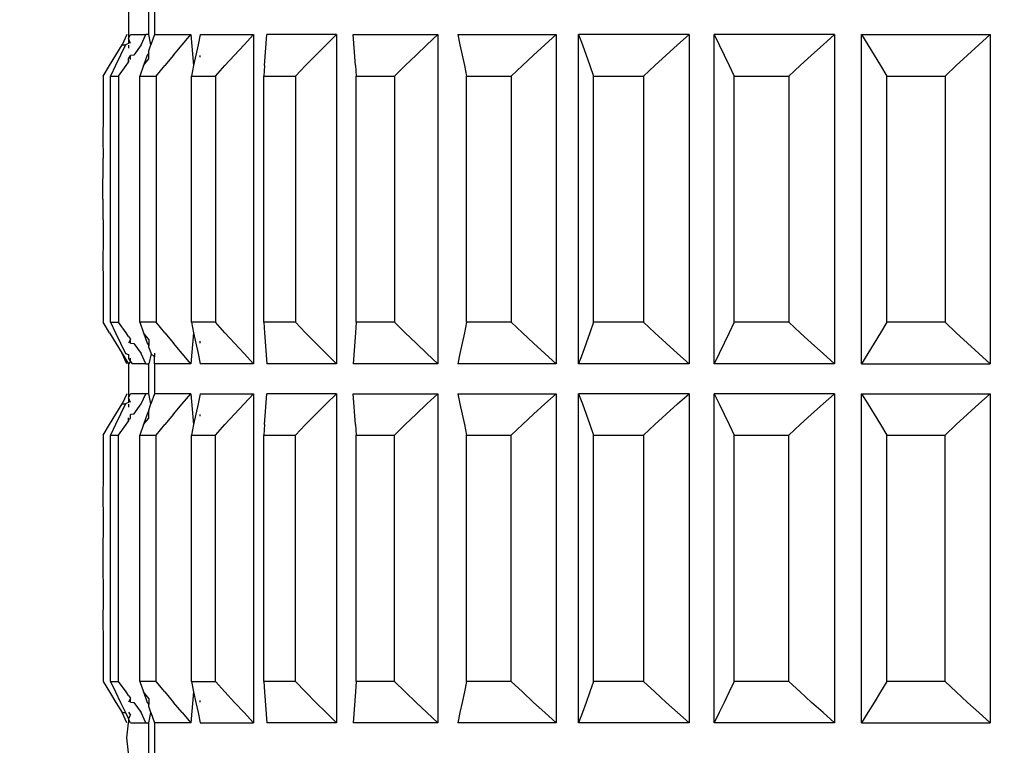
# Model space of a CAD drawing. Units: millimetres. Extents: x 198 to 741, y 252 to 858.
# Drawn here: x 364 to 380, y 627 to 639 of the extents above; entities that cross this region are included whole.
import ezdxf

# ---------------------------------------------------------------- set-up
doc = ezdxf.new("R2010")
doc.units = ezdxf.units.MM
doc.layers.add('COTA', color=1, linetype='Continuous')
doc.layers.add('KROMMA', color=3, linetype='Continuous')
doc.styles.get("Standard").update_dxf_attribs({"font": 'arial.ttf'})
doc.dimstyles.new('Milímetros', dxfattribs={"dimtxt": 11, "dimasz": 5, "dimexe": 3, "dimexo": 10, "dimgap": 3, "dimtad": 1, "dimtxsty": 'Standard', "dimblk": 'DOT', "dimcen": 2.5, "dimadec": 0, "dimazin": 0, "dimtfac": 1, "dimtmove": 0, "dimatfit": 3, "dimldrblk": 'DOT', "dimfxl": 1, "dimarcsym": 0})

# ---------------------------------------------------------------- blocks, each defined once
blk = doc.blocks.new('_Dot')
at = {"color": 0, "linetype": 'ByBlock', "lineweight": -2}
blk.add_line((-0.5, 0), (-1, 0), dxfattribs=at)
at = {"color": 0, "linetype": 'ByBlock', "const_width": 0.5}
blk.add_lwpolyline([(-0.25, 0, 1), (0.25, 0, 1)], format="xyb", close=True, dxfattribs=at)
blk = doc.blocks.new('*D38')
at = {"layer": 'COTA', "color": 0, "lineweight": -2, "transparency": 16777216}
for p, q in [((224.558, 719.746), (224.558, 834.394)), ((414.689, 511.457), (414.689, 834.394)), ((229.558, 831.394), (409.689, 831.394))]:
    blk.add_line(p, q, dxfattribs=at)
at = {"layer": 'Defpoints', "color": 0, "transparency": 16777216}
for p in [(414.689, 831.394), (224.558, 709.746), (414.689, 501.457)]:
    blk.add_point(p, dxfattribs=at)
at = {"layer": 'COTA', "color": 0, "lineweight": -2, "transparency": 16777216, "xscale": 5, "yscale": 5, "zscale": 5, "rotation": 180}
blk.add_blockref('_Dot', (224.558, 831.394), dxfattribs=at)
at = {"layer": 'COTA', "color": 0, "lineweight": -2, "transparency": 16777216, "xscale": 5, "yscale": 5, "zscale": 5}
blk.add_blockref('_Dot', (414.689, 831.394), dxfattribs=at)
at = {"layer": 'COTA', "color": 0, "transparency": 16777216, "insert": (319.624, 844.605), "char_height": 20, "attachment_point": 5}
blk.add_mtext('190', dxfattribs=at)

msp = doc.modelspace()

# ---------------------------------------------------------------- linework, layer by layer
at = {"layer": 'KROMMA'}
for p, q in [((365.681, 639.201), (365.681, 638.635)), ((366.018, 638.701), (366.018, 639.201)), ((366.115, 639.201), (366.115, 638.701)), ((365.65, 638.701), (365.574, 638.53)), ((365.681, 638.635), (365.714, 638.701)), ((365.681, 638.635), (365.681, 638.552)), ((365.714, 638.553), (365.681, 638.635)), ((365.714, 638.701), (365.966, 638.701)), ((365.891, 638.53), (365.966, 638.701)), ((366.018, 638.701), (365.966, 638.701)), ((366.054, 638.53), (366.018, 638.701)), ((366.115, 638.701), (366.054, 638.53)), ((366.115, 638.701), (366.717, 638.701)), ((366.573, 638.53), (366.717, 638.701)), ((366.717, 638.701), (366.766, 638.184)), ((366.878, 638.701), (366.841, 638.53)), ((366.878, 638.701), (367.768, 638.701)), ((367.608, 638.53), (367.768, 638.701)), ((367.768, 638.701), (367.768, 633.201)), ((367.952, 638.184), (367.99, 638.701)), ((369.152, 638.701), (367.99, 638.701)), ((368.98, 638.53), (369.152, 638.701)), ((369.152, 638.701), (369.152, 633.201)), ((369.431, 638.701), (370.846, 638.701)), ((369.468, 638.184), (369.431, 638.701)), ((370.664, 638.53), (370.846, 638.701)), ((370.846, 638.701), (370.846, 633.201)), ((371.177, 638.701), (371.214, 638.53)), ((371.177, 638.701), (372.821, 638.701)), ((372.632, 638.53), (372.821, 638.701)), ((372.821, 638.701), (372.821, 633.201)), ((373.197, 633.201), (373.197, 638.701)), ((373.197, 638.701), (373.259, 638.53)), ((375.042, 638.701), (373.197, 638.701)), ((374.85, 638.53), (375.042, 638.701)), ((375.042, 638.701), (375.042, 633.201)), ((375.459, 633.201), (375.459, 638.701)), ((375.459, 638.701), (375.544, 638.53)), ((377.472, 638.701), (375.459, 638.701)), ((377.281, 638.53), (377.472, 638.701)), ((377.472, 638.701), (377.472, 633.201)), ((377.922, 633.201), (377.922, 638.701)), ((377.922, 638.701), (378.029, 638.53)), ((377.922, 638.701), (380.07, 638.701)), ((379.882, 638.53), (380.07, 638.701)), ((380.07, 638.701), (380.07, 633.201)), ((365.468, 638.358), (365.574, 638.53)), ((365.629, 638.53), (365.544, 638.358)), ((365.574, 638.53), (365.629, 638.53)), ((365.681, 638.552), (365.629, 638.53)), ((365.681, 638.524), (365.681, 638.474)), ((365.891, 638.53), (365.766, 638.36)), ((366.018, 638.429), (366.054, 638.53)), ((366.429, 638.358), (366.573, 638.53)), ((366.841, 638.53), (366.803, 638.358)), ((367.449, 638.358), (367.608, 638.53)), ((368.808, 638.358), (368.98, 638.53)), ((370.483, 638.358), (370.664, 638.53)), ((371.214, 638.53), (371.251, 638.358)), ((372.444, 638.358), (372.632, 638.53)), ((373.259, 638.53), (373.321, 638.358)), ((374.659, 638.358), (374.85, 638.53)), ((375.544, 638.53), (375.629, 638.358)), ((377.089, 638.358), (377.281, 638.53)), ((378.029, 638.53), (378.135, 638.358)), ((379.694, 638.358), (379.882, 638.53)), ((365.362, 638.184), (365.468, 638.358)), ((365.544, 638.358), (365.46, 638.184)), ((365.681, 638.299), (365.714, 638.355)), ((365.681, 638.242), (365.681, 638.299)), ((365.766, 638.36), (365.714, 638.355)), ((365.714, 638.288), (365.714, 638.355)), ((365.992, 638.358), (365.931, 638.184)), ((365.931, 638.184), (366.018, 638.295)), ((366.018, 638.393), (365.992, 638.358)), ((366.018, 638.393), (366.018, 638.429)), ((366.018, 638.295), (366.018, 638.393)), ((366.429, 638.358), (366.285, 638.184)), ((366.803, 638.358), (366.766, 638.184)), ((366.878, 638.325), (366.878, 638.355)), ((367.29, 638.184), (367.449, 638.358)), ((368.637, 638.184), (368.808, 638.358)), ((370.302, 638.184), (370.483, 638.358)), ((371.251, 638.358), (371.289, 638.184)), ((372.257, 638.184), (372.444, 638.358)), ((373.321, 638.358), (373.382, 638.184)), ((374.469, 638.184), (374.659, 638.358)), ((375.629, 638.358), (375.713, 638.184)), ((376.899, 638.184), (377.089, 638.358)), ((378.135, 638.358), (378.241, 638.184)), ((379.506, 638.184), (379.694, 638.358)), ((365.256, 638.008), (365.362, 638.184)), ((365.46, 638.184), (365.376, 638.008)), ((365.513, 638.008), (365.639, 638.184)), ((365.639, 638.184), (365.681, 638.242)), ((365.681, 638.272), (365.681, 638.242)), ((365.931, 638.184), (365.869, 638.008)), ((366.142, 638.008), (366.285, 638.184)), ((366.766, 638.184), (366.729, 638.008)), ((367.132, 638.008), (367.29, 638.184)), ((367.952, 638.184), (367.94, 638.008)), ((368.466, 638.008), (368.637, 638.184)), ((369.468, 638.184), (369.481, 638.008)), ((370.122, 638.008), (370.302, 638.184)), ((371.289, 638.184), (371.326, 638.008)), ((372.07, 638.008), (372.257, 638.184)), ((373.382, 638.184), (373.443, 638.008)), ((374.279, 638.008), (374.469, 638.184)), ((375.713, 638.184), (375.797, 638.008)), ((376.709, 638.008), (376.899, 638.184)), ((378.241, 638.184), (378.347, 638.008)), ((379.32, 638.008), (379.506, 638.184)), ((365.256, 638.008), (365.256, 637.323)), ((365.376, 633.894), (365.376, 638.008)), ((365.376, 638.008), (365.513, 638.008)), ((365.513, 638.008), (365.513, 633.894)), ((365.869, 633.894), (365.869, 638.008)), ((365.869, 638.008), (366.142, 638.008)), ((366.142, 638.008), (366.142, 633.894)), ((366.729, 633.894), (366.729, 638.008)), ((366.729, 638.008), (367.132, 638.008)), ((367.132, 638.008), (367.132, 633.894)), ((367.94, 633.894), (367.94, 638.008)), ((367.94, 638.008), (368.466, 638.008)), ((368.466, 638.008), (368.466, 633.894)), ((369.481, 633.894), (369.481, 638.008)), ((369.481, 638.008), (370.122, 638.008)), ((370.122, 638.008), (370.122, 633.894)), ((371.326, 633.894), (371.326, 638.008)), ((371.326, 638.008), (372.07, 638.008)), ((372.07, 638.008), (372.07, 633.894)), ((373.443, 633.894), (373.443, 638.008)), ((373.443, 638.008), (374.279, 638.008)), ((374.279, 638.008), (374.279, 633.894)), ((375.797, 633.894), (375.797, 638.008)), ((375.797, 638.008), (376.709, 638.008)), ((376.709, 638.008), (376.709, 633.894)), ((378.347, 633.894), (378.347, 638.008)), ((378.347, 638.008), (379.32, 638.008)), ((379.32, 638.008), (379.32, 633.894)), ((365.256, 637.323), (365.25, 636.98)), ((365.25, 636.98), (365.256, 636.637)), ((365.25, 635.951), (365.256, 636.637)), ((365.25, 635.951), (365.256, 635.265)), ((365.256, 635.265), (365.25, 634.922)), ((365.25, 634.922), (365.256, 634.58)), ((365.256, 634.58), (365.256, 633.894)), ((365.362, 633.718), (365.256, 633.894)), ((365.376, 633.894), (365.46, 633.718)), ((365.376, 633.894), (365.513, 633.894)), ((365.639, 633.718), (365.513, 633.894)), ((365.869, 633.894), (365.931, 633.718)), ((366.142, 633.894), (365.869, 633.894)), ((366.285, 633.718), (366.142, 633.894)), ((366.729, 633.894), (366.766, 633.718)), ((367.132, 633.894), (366.729, 633.894)), ((367.29, 633.718), (367.132, 633.894)), ((367.94, 633.894), (367.952, 633.718)), ((368.466, 633.894), (367.94, 633.894)), ((368.637, 633.718), (368.466, 633.894)), ((369.481, 633.894), (369.468, 633.718)), ((370.122, 633.894), (369.481, 633.894)), ((370.302, 633.718), (370.122, 633.894)), ((371.326, 633.894), (371.289, 633.718)), ((372.07, 633.894), (371.326, 633.894)), ((372.257, 633.718), (372.07, 633.894)), ((373.443, 633.894), (373.382, 633.718)), ((374.279, 633.894), (373.443, 633.894)), ((374.469, 633.718), (374.279, 633.894)), ((375.797, 633.894), (375.713, 633.718)), ((376.709, 633.894), (375.797, 633.894)), ((376.899, 633.718), (376.709, 633.894)), ((378.347, 633.894), (378.241, 633.718)), ((379.32, 633.894), (378.347, 633.894)), ((379.506, 633.718), (379.32, 633.894)), ((365.362, 633.718), (365.468, 633.544)), ((365.46, 633.718), (365.544, 633.544)), ((365.681, 633.66), (365.639, 633.718)), ((365.931, 633.718), (365.992, 633.544)), ((366.018, 633.607), (365.931, 633.718)), ((366.285, 633.718), (366.429, 633.544)), ((366.766, 633.718), (366.717, 633.201)), ((366.766, 633.718), (366.803, 633.544)), ((367.29, 633.718), (367.449, 633.544)), ((367.952, 633.718), (367.99, 633.201)), ((368.808, 633.544), (368.637, 633.718)), ((369.468, 633.718), (369.431, 633.201)), ((370.483, 633.544), (370.302, 633.718)), ((371.289, 633.718), (371.251, 633.544)), ((372.444, 633.544), (372.257, 633.718)), ((373.382, 633.718), (373.321, 633.544)), ((374.659, 633.544), (374.469, 633.718)), ((375.713, 633.718), (375.629, 633.544)), ((377.089, 633.544), (376.899, 633.718)), ((378.241, 633.718), (378.135, 633.544)), ((379.694, 633.544), (379.506, 633.718)), ((365.468, 633.544), (365.574, 633.372)), ((365.544, 633.544), (365.629, 633.372)), ((365.681, 633.66), (365.714, 633.615)), ((365.714, 633.615), (365.681, 633.546)), ((365.714, 633.547), (365.714, 633.615)), ((365.714, 633.547), (365.766, 633.542)), ((365.766, 633.542), (365.891, 633.372)), ((365.992, 633.544), (366.018, 633.509)), ((366.018, 633.607), (366.018, 633.509)), ((366.573, 633.372), (366.429, 633.544)), ((366.803, 633.544), (366.841, 633.372)), ((366.878, 633.547), (366.878, 633.577)), ((367.608, 633.372), (367.449, 633.544)), ((368.98, 633.372), (368.808, 633.544)), ((370.664, 633.372), (370.483, 633.544)), ((371.251, 633.544), (371.214, 633.372)), ((372.632, 633.372), (372.444, 633.544)), ((373.321, 633.544), (373.259, 633.372)), ((374.85, 633.372), (374.659, 633.544)), ((375.629, 633.544), (375.544, 633.372)), ((377.281, 633.372), (377.089, 633.544)), ((378.135, 633.544), (378.029, 633.372)), ((379.882, 633.372), (379.694, 633.544)), ((365.574, 633.372), (365.681, 633.201)), ((365.65, 633.201), (365.574, 633.372)), ((365.629, 633.372), (365.681, 633.354)), ((365.681, 633.354), (365.681, 633.29)), ((365.966, 633.201), (365.891, 633.372)), ((366.018, 633.473), (366.018, 633.509)), ((366.018, 633.473), (366.055, 633.369)), ((366.055, 633.369), (366.018, 633.201)), ((366.055, 633.369), (366.115, 633.316)), ((366.115, 633.376), (366.115, 633.316)), ((366.717, 633.201), (366.573, 633.372)), ((366.841, 633.372), (366.878, 633.201)), ((367.768, 633.201), (367.608, 633.372)), ((369.152, 633.201), (368.98, 633.372)), ((370.846, 633.201), (370.664, 633.372)), ((371.214, 633.372), (371.177, 633.201)), ((372.821, 633.201), (372.632, 633.372)), ((373.259, 633.372), (373.197, 633.201)), ((375.042, 633.201), (374.85, 633.372)), ((375.544, 633.372), (375.459, 633.201)), ((377.472, 633.201), (377.281, 633.372)), ((378.029, 633.372), (377.922, 633.201)), ((380.07, 633.201), (379.882, 633.372)), ((365.681, 633.29), (365.714, 633.239)), ((365.714, 633.239), (365.681, 633.201)), ((365.681, 633.201), (365.681, 632.635)), ((365.714, 633.239), (365.714, 633.295)), ((365.714, 633.239), (365.738, 633.201)), ((365.966, 633.201), (365.738, 633.201)), ((365.966, 633.201), (366.018, 633.201)), ((366.018, 632.701), (366.018, 633.201)), ((366.115, 633.201), (366.115, 633.316)), ((366.115, 633.201), (366.115, 632.701)), ((366.717, 633.201), (366.115, 633.201)), ((367.768, 633.201), (366.878, 633.201)), ((369.152, 633.201), (367.99, 633.201)), ((370.846, 633.201), (369.431, 633.201)), ((372.821, 633.201), (371.177, 633.201)), ((375.042, 633.201), (373.197, 633.201)), ((377.472, 633.201), (375.459, 633.201)), ((377.922, 633.201), (380.07, 633.201)), ((365.65, 632.701), (365.574, 632.53)), ((365.681, 632.635), (365.714, 632.701)), ((365.966, 632.701), (365.714, 632.701)), ((365.891, 632.53), (365.966, 632.701)), ((366.018, 632.701), (365.966, 632.701)), ((366.054, 632.53), (366.018, 632.701)), ((366.115, 632.701), (366.054, 632.53)), ((366.717, 632.701), (366.115, 632.701)), ((366.573, 632.53), (366.717, 632.701)), ((366.717, 632.701), (366.766, 632.184)), ((366.878, 632.701), (366.841, 632.53)), ((366.878, 632.701), (367.768, 632.701)), ((367.608, 632.53), (367.768, 632.701)), ((367.768, 632.701), (367.768, 627.201)), ((367.952, 632.184), (367.99, 632.701)), ((369.152, 632.701), (367.99, 632.701)), ((368.98, 632.53), (369.152, 632.701)), ((369.152, 632.701), (369.152, 627.201)), ((369.431, 632.701), (370.846, 632.701)), ((369.468, 632.184), (369.431, 632.701)), ((370.664, 632.53), (370.846, 632.701)), ((370.846, 632.701), (370.846, 627.201)), ((371.177, 632.701), (371.214, 632.53)), ((371.177, 632.701), (372.821, 632.701)), ((372.632, 632.53), (372.821, 632.701)), ((372.821, 632.701), (372.821, 627.201)), ((373.197, 627.201), (373.197, 632.701)), ((373.197, 632.701), (373.259, 632.53)), ((375.042, 632.701), (373.197, 632.701)), ((374.85, 632.53), (375.042, 632.701)), ((375.042, 632.701), (375.042, 627.201)), ((375.459, 627.201), (375.459, 632.701)), ((375.459, 632.701), (375.544, 632.53)), ((377.472, 632.701), (375.459, 632.701)), ((377.281, 632.53), (377.472, 632.701)), ((377.472, 632.701), (377.472, 627.201)), ((377.922, 627.201), (377.922, 632.701)), ((377.922, 632.701), (378.029, 632.53)), ((377.922, 632.701), (380.07, 632.701)), ((379.882, 632.53), (380.07, 632.701)), ((380.07, 632.701), (380.07, 627.201)), ((365.468, 632.358), (365.574, 632.53)), ((365.629, 632.53), (365.544, 632.358)), ((365.574, 632.53), (365.629, 632.53)), ((365.681, 632.552), (365.629, 632.53)), ((365.681, 632.635), (365.681, 632.552)), ((365.714, 632.553), (365.681, 632.635)), ((365.766, 632.36), (365.891, 632.53)), ((366.018, 632.429), (366.054, 632.53)), ((366.429, 632.358), (366.573, 632.53)), ((366.841, 632.53), (366.803, 632.358)), ((367.449, 632.358), (367.608, 632.53)), ((368.808, 632.358), (368.98, 632.53)), ((370.483, 632.358), (370.664, 632.53)), ((371.214, 632.53), (371.251, 632.358)), ((372.444, 632.358), (372.632, 632.53)), ((373.259, 632.53), (373.321, 632.358)), ((374.659, 632.358), (374.85, 632.53)), ((375.544, 632.53), (375.629, 632.358)), ((377.089, 632.358), (377.281, 632.53)), ((378.029, 632.53), (378.135, 632.358)), ((379.694, 632.358), (379.882, 632.53)), ((365.681, 632.524), (365.681, 632.474)), ((366.018, 632.429), (365.992, 632.358)), ((366.018, 632.295), (366.018, 632.429)), ((365.362, 632.184), (365.468, 632.358)), ((365.544, 632.358), (365.46, 632.184)), ((365.639, 632.184), (365.681, 632.242)), ((365.681, 632.242), (365.681, 632.299)), ((365.681, 632.272), (365.714, 632.288)), ((365.681, 632.272), (365.681, 632.242)), ((365.766, 632.36), (365.714, 632.355)), ((365.714, 632.288), (365.714, 632.355)), ((365.992, 632.358), (365.931, 632.184)), ((365.931, 632.184), (366.018, 632.295)), ((366.429, 632.358), (366.285, 632.184)), ((366.803, 632.358), (366.766, 632.184)), ((366.878, 632.325), (366.878, 632.355)), ((367.29, 632.184), (367.449, 632.358)), ((368.637, 632.184), (368.808, 632.358)), ((370.302, 632.184), (370.483, 632.358)), ((371.251, 632.358), (371.289, 632.184)), ((372.257, 632.184), (372.444, 632.358)), ((373.321, 632.358), (373.382, 632.184)), ((374.469, 632.184), (374.659, 632.358)), ((375.629, 632.358), (375.713, 632.184)), ((376.899, 632.184), (377.089, 632.358)), ((378.135, 632.358), (378.241, 632.184)), ((379.506, 632.184), (379.694, 632.358)), ((365.256, 632.008), (365.362, 632.184)), ((365.46, 632.184), (365.376, 632.008)), ((365.513, 632.008), (365.639, 632.184)), ((365.931, 632.184), (365.869, 632.008)), ((366.142, 632.008), (366.285, 632.184)), ((366.766, 632.184), (366.729, 632.008)), ((367.132, 632.008), (367.29, 632.184)), ((367.952, 632.184), (367.94, 632.008)), ((368.466, 632.008), (368.637, 632.184)), ((369.468, 632.184), (369.481, 632.008)), ((370.122, 632.008), (370.302, 632.184)), ((371.289, 632.184), (371.326, 632.008)), ((372.07, 632.008), (372.257, 632.184)), ((373.382, 632.184), (373.443, 632.008)), ((374.279, 632.008), (374.469, 632.184)), ((375.713, 632.184), (375.797, 632.008)), ((376.709, 632.008), (376.899, 632.184)), ((378.241, 632.184), (378.347, 632.008)), ((379.32, 632.008), (379.506, 632.184)), ((365.256, 632.008), (365.256, 631.323)), ((365.376, 627.894), (365.376, 632.008)), ((365.376, 632.008), (365.513, 632.008)), ((365.513, 627.894), (365.513, 632.008)), ((365.869, 627.894), (365.869, 632.008)), ((365.869, 632.008), (366.142, 632.008)), ((366.142, 627.894), (366.142, 632.008)), ((366.729, 627.894), (366.729, 632.008)), ((366.729, 632.008), (367.132, 632.008)), ((367.132, 627.894), (367.132, 632.008)), ((367.94, 627.894), (367.94, 632.008)), ((367.94, 632.008), (368.466, 632.008)), ((368.466, 627.894), (368.466, 632.008)), ((369.481, 627.894), (369.481, 632.008)), ((369.481, 632.008), (370.122, 632.008)), ((370.122, 627.894), (370.122, 632.008)), ((371.326, 627.894), (371.326, 632.008)), ((371.326, 632.008), (372.07, 632.008)), ((372.07, 627.894), (372.07, 632.008)), ((373.443, 627.894), (373.443, 632.008)), ((373.443, 632.008), (374.279, 632.008)), ((374.279, 632.008), (374.279, 627.894)), ((375.797, 627.894), (375.797, 632.008)), ((375.797, 632.008), (376.709, 632.008)), ((376.709, 627.894), (376.709, 632.008)), ((378.347, 627.894), (378.347, 632.008)), ((378.347, 632.008), (379.32, 632.008)), ((379.32, 627.894), (379.32, 632.008)), ((365.256, 631.323), (365.25, 630.98)), ((365.25, 630.98), (365.256, 630.637)), ((365.256, 630.637), (365.25, 629.951)), ((365.25, 629.951), (365.256, 629.265)), ((365.256, 629.265), (365.25, 628.922)), ((365.25, 628.922), (365.256, 628.58)), ((365.256, 628.58), (365.256, 627.894)), ((365.256, 627.894), (365.362, 627.718)), ((365.376, 627.894), (365.46, 627.718)), ((365.376, 627.894), (365.513, 627.894)), ((365.639, 627.718), (365.513, 627.894)), ((365.869, 627.894), (365.931, 627.718)), ((366.142, 627.894), (365.869, 627.894)), ((366.285, 627.718), (366.142, 627.894)), ((366.729, 627.894), (366.766, 627.718)), ((366.729, 627.894), (367.132, 627.894)), ((367.29, 627.718), (367.132, 627.894)), ((367.94, 627.894), (367.952, 627.718)), ((368.466, 627.894), (367.94, 627.894)), ((368.637, 627.718), (368.466, 627.894)), ((369.481, 627.894), (369.468, 627.718)), ((370.122, 627.894), (369.481, 627.894)), ((370.302, 627.718), (370.122, 627.894)), ((371.326, 627.894), (371.289, 627.718)), ((372.07, 627.894), (371.326, 627.894)), ((372.257, 627.718), (372.07, 627.894)), ((373.443, 627.894), (373.382, 627.718)), ((374.279, 627.894), (373.443, 627.894)), ((374.469, 627.718), (374.279, 627.894)), ((375.797, 627.894), (375.713, 627.718)), ((376.709, 627.894), (375.797, 627.894)), ((376.899, 627.718), (376.709, 627.894)), ((378.347, 627.894), (378.241, 627.718)), ((379.32, 627.894), (378.347, 627.894)), ((379.506, 627.718), (379.32, 627.894)), ((365.362, 627.718), (365.468, 627.544)), ((365.46, 627.718), (365.544, 627.544)), ((365.681, 627.66), (365.639, 627.718)), ((365.681, 627.66), (365.714, 627.615)), ((365.714, 627.615), (365.681, 627.547)), ((365.714, 627.547), (365.714, 627.615)), ((365.931, 627.718), (365.992, 627.544)), ((366.018, 627.607), (365.931, 627.718)), ((366.018, 627.607), (366.018, 627.509)), ((366.285, 627.718), (366.429, 627.544)), ((366.766, 627.718), (366.717, 627.201)), ((366.766, 627.718), (366.803, 627.544)), ((367.449, 627.544), (367.29, 627.718)), ((367.952, 627.718), (367.99, 627.201)), ((368.808, 627.544), (368.637, 627.718)), ((369.468, 627.718), (369.431, 627.201)), ((370.483, 627.544), (370.302, 627.718)), ((371.289, 627.718), (371.251, 627.544)), ((372.444, 627.544), (372.257, 627.718)), ((373.382, 627.718), (373.321, 627.544)), ((374.659, 627.544), (374.469, 627.718)), ((375.713, 627.718), (375.629, 627.544)), ((377.089, 627.544), (376.899, 627.718)), ((378.241, 627.718), (378.135, 627.544)), ((379.694, 627.544), (379.506, 627.718)), ((365.468, 627.544), (365.574, 627.372)), ((365.544, 627.544), (365.629, 627.372)), ((365.714, 627.547), (365.766, 627.542)), ((365.766, 627.542), (365.891, 627.372)), ((365.992, 627.544), (366.018, 627.509)), ((366.018, 627.473), (366.018, 627.509)), ((366.054, 627.372), (366.018, 627.473)), ((366.573, 627.372), (366.429, 627.544)), ((366.803, 627.544), (366.841, 627.372)), ((366.878, 627.547), (366.878, 627.577)), ((367.608, 627.372), (367.449, 627.544)), ((368.98, 627.372), (368.808, 627.544)), ((370.664, 627.372), (370.483, 627.544)), ((371.251, 627.544), (371.214, 627.372)), ((372.632, 627.372), (372.444, 627.544)), ((373.321, 627.544), (373.259, 627.372)), ((374.85, 627.372), (374.659, 627.544)), ((375.629, 627.544), (375.544, 627.372)), ((377.281, 627.372), (377.089, 627.544)), ((378.135, 627.544), (378.029, 627.372)), ((379.882, 627.372), (379.694, 627.544)), ((365.65, 627.201), (365.574, 627.372)), ((365.574, 627.372), (365.629, 627.372)), ((365.629, 627.372), (365.681, 627.267)), ((365.681, 627.381), (365.714, 627.331)), ((365.681, 627.267), (365.714, 627.331)), ((365.681, 627.267), (365.681, 627.201)), ((365.714, 627.201), (365.681, 627.267)), ((365.966, 627.201), (365.891, 627.372)), ((366.018, 627.201), (366.054, 627.372)), ((366.054, 627.372), (366.115, 627.201)), ((366.573, 627.372), (366.717, 627.201)), ((366.841, 627.372), (366.878, 627.201)), ((367.768, 627.201), (367.608, 627.372)), ((369.152, 627.201), (368.98, 627.372)), ((370.846, 627.201), (370.664, 627.372)), ((371.214, 627.372), (371.177, 627.201)), ((372.821, 627.201), (372.632, 627.372)), ((373.259, 627.372), (373.197, 627.201)), ((375.042, 627.201), (374.85, 627.372)), ((375.544, 627.372), (375.459, 627.201)), ((377.472, 627.201), (377.281, 627.372)), ((378.029, 627.372), (377.922, 627.201)), ((380.07, 627.201), (379.882, 627.372)), ((365.65, 626.951), (365.681, 627.201)), ((365.714, 627.201), (365.966, 627.201)), ((365.966, 627.201), (366.018, 627.201)), ((366.018, 626.701), (366.018, 627.201)), ((366.115, 627.201), (366.115, 626.701)), ((366.717, 627.201), (366.115, 627.201)), ((366.878, 627.201), (367.768, 627.201)), ((369.152, 627.201), (367.99, 627.201)), ((370.846, 627.201), (369.431, 627.201)), ((372.821, 627.201), (371.177, 627.201)), ((375.042, 627.201), (373.197, 627.201)), ((377.472, 627.201), (375.459, 627.201)), ((377.922, 627.201), (380.07, 627.201)), ((365.681, 626.701), (365.65, 626.951))]:
    msp.add_line(p, q, dxfattribs=at)

# ---------------------------------------------------------------- dimensions: what is measured, and where the dimension line sits
at = {"layer": 'COTA'}
dim = msp.add_linear_dim(base=(414.689, 831.394), p1=(224.558, 709.746), p2=(414.689, 501.457), text='190', dimstyle='Milímetros', override={"dimtxt": 20}, dxfattribs=at)
dim.commit()
dim.dimension.update_dxf_attribs({"geometry": '*D38', "text_midpoint": (319.624, 844.605)})

doc.saveas('drawing.dxf')
